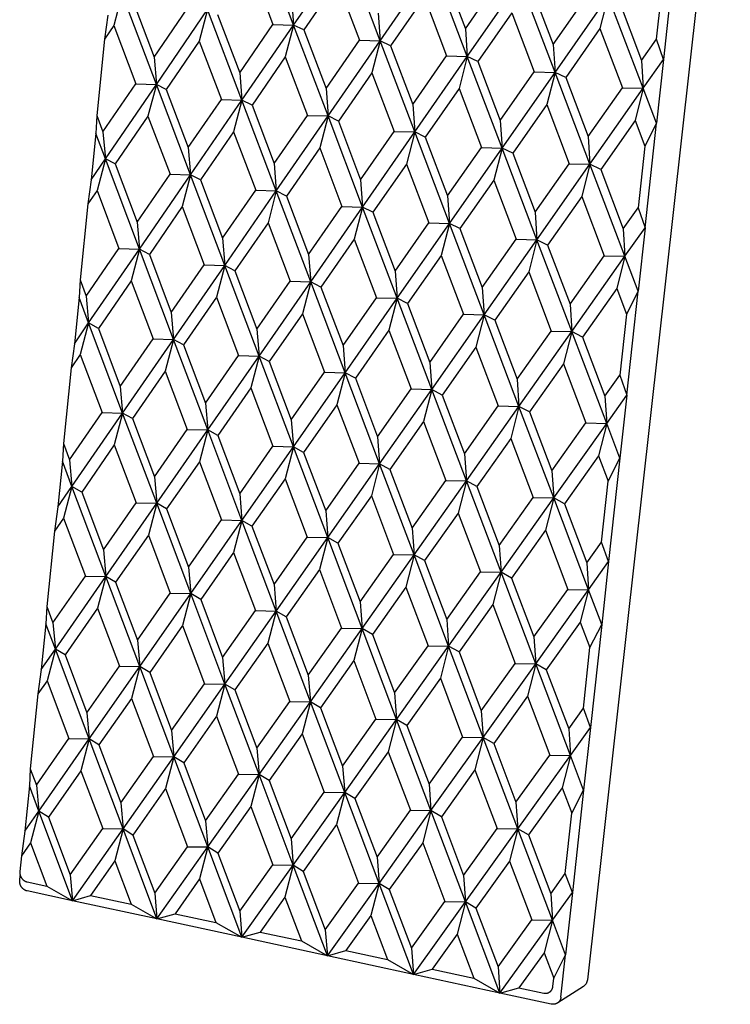
# Model space of a CAD drawing. Units: millimetres. Extents: x -313 to 235, y -301 to 197.
# Drawn here: x -145 to -110, y -276 to -228 of the extents above; entities that cross this region are included whole.
import ezdxf

# ---------------------------------------------------------------- set-up
doc = ezdxf.new("R2010")
doc.units = ezdxf.units.MM
doc.header["$MEASUREMENT"] = 0

msp = doc.modelspace()

# ---------------------------------------------------------------- linework, layer by layer
for p, q in [((-109.648, -212.309), (-116.669, -275.297)), ((-131.134, -228.314), (-132.829, -223.842)), ((-131.134, -228.314), (-128.578, -224.598)), ((-126.875, -229.085), (-128.578, -224.598)), ((-112.37, -224.847), (-112.935, -230.012)), ((-133.24, -225.407), (-132.15, -228.283)), ((-126.875, -229.085), (-124.299, -225.359)), ((-122.589, -229.861), (-124.299, -225.359)), ((-123.784, -225.6), (-122.682, -228.499)), ((-128.988, -226.168), (-130.633, -228.558)), ((-128.988, -226.168), (-127.893, -229.054)), ((-122.682, -228.499), (-121.012, -226.094)), ((-122.589, -229.861), (-119.992, -226.126)), ((-118.274, -230.643), (-119.992, -226.126)), ((-113.282, -229.017), (-112.95, -225.98)), ((-119.468, -226.369), (-118.362, -229.277)), ((-139.57, -226.786), (-139.982, -228.343)), ((-137.888, -231.233), (-139.57, -226.786)), ((-139.085, -227.026), (-138.002, -229.889)), ((-131.239, -226.958), (-131.134, -228.314)), ((-124.707, -226.935), (-126.365, -229.331)), ((-124.707, -226.935), (-123.608, -229.831)), ((-118.362, -229.277), (-116.679, -226.865)), ((-118.274, -230.643), (-115.657, -226.897)), ((-115.657, -226.897), (-116.062, -228.484)), ((-113.931, -231.429), (-115.657, -226.897)), ((-115.124, -227.142), (-114.013, -230.06)), ((-138.002, -229.889), (-136.38, -227.517)), ((-137.888, -231.233), (-135.366, -227.548)), ((-135.366, -227.548), (-135.777, -229.11)), ((-133.677, -232.009), (-135.366, -227.548)), ((-140.275, -227.822), (-140.435, -229.008)), ((-134.872, -227.79), (-133.785, -230.662)), ((-126.975, -227.726), (-126.875, -229.085)), ((-120.399, -227.707), (-122.07, -230.109)), ((-120.399, -227.707), (-119.294, -230.613)), ((-139.982, -228.343), (-140.435, -229.008)), ((-139.982, -228.343), (-138.901, -231.204)), ((-133.785, -230.662), (-132.15, -228.283)), ((-133.677, -232.009), (-131.134, -228.314)), ((-132.15, -228.283), (-131.134, -228.314)), ((-131.134, -228.314), (-131.544, -229.882)), ((-130.633, -228.558), (-131.134, -228.314)), ((-129.438, -232.79), (-131.134, -228.314)), ((-130.633, -228.558), (-129.54, -231.44)), ((-122.682, -228.499), (-122.589, -229.861)), ((-116.062, -228.484), (-117.747, -230.893)), ((-116.062, -228.484), (-114.953, -231.399)), ((-140.435, -229.008), (-140.817, -232.761)), ((-135.777, -229.11), (-137.4, -231.48)), ((-135.777, -229.11), (-134.691, -231.98)), ((-129.54, -231.44), (-127.893, -229.054)), ((-129.438, -232.79), (-126.875, -229.085)), ((-127.893, -229.054), (-126.875, -229.085)), ((-126.875, -229.085), (-127.284, -230.659)), ((-126.365, -229.331), (-126.875, -229.085)), ((-125.171, -233.576), (-126.875, -229.085)), ((-114.013, -230.06), (-113.282, -229.017)), ((-112.935, -230.012), (-113.282, -229.017)), ((-126.365, -229.331), (-125.268, -232.223)), ((-118.362, -229.277), (-118.274, -230.643)), ((-138.002, -229.889), (-137.888, -231.233)), ((-131.544, -229.882), (-133.18, -232.258)), ((-131.544, -229.882), (-130.453, -232.761)), ((-125.268, -232.223), (-123.608, -229.831)), ((-125.171, -233.576), (-122.589, -229.861)), ((-123.608, -229.831), (-122.589, -229.861)), ((-122.589, -229.861), (-122.996, -231.44)), ((-122.07, -230.109), (-122.589, -229.861)), ((-120.877, -234.367), (-122.589, -229.861)), ((-114.013, -230.06), (-113.931, -231.429)), ((-113.931, -231.429), (-112.935, -230.012)), ((-112.935, -230.012), (-113.278, -233.143)), ((-122.07, -230.109), (-120.968, -233.011)), ((-133.785, -230.662), (-133.677, -232.009)), ((-127.284, -230.659), (-128.933, -233.041)), ((-127.284, -230.659), (-126.188, -233.548)), ((-120.968, -233.011), (-119.294, -230.613)), ((-120.877, -234.367), (-118.274, -230.643)), ((-119.294, -230.613), (-118.274, -230.643)), ((-118.274, -230.643), (-118.68, -232.227)), ((-117.747, -230.893), (-118.274, -230.643)), ((-116.554, -235.164), (-118.274, -230.643)), ((-117.747, -230.893), (-116.64, -233.804)), ((-140.514, -233.563), (-138.901, -231.204)), ((-140.397, -234.898), (-137.888, -231.233)), ((-138.901, -231.204), (-137.888, -231.233)), ((-137.888, -231.233), (-138.3, -232.793)), ((-136.205, -235.684), (-137.888, -231.233)), ((-137.4, -231.48), (-137.888, -231.233)), ((-137.4, -231.48), (-136.317, -234.346)), ((-129.54, -231.44), (-129.438, -232.79)), ((-122.996, -231.44), (-124.658, -233.83)), ((-122.996, -231.44), (-121.895, -234.339)), ((-116.64, -233.804), (-114.953, -231.399)), ((-116.554, -235.164), (-113.931, -231.429)), ((-114.953, -231.399), (-113.931, -231.429)), ((-113.931, -231.429), (-114.336, -233.02)), ((-113.278, -233.143), (-113.931, -231.429)), ((-136.317, -234.346), (-134.691, -231.98)), ((-136.205, -235.684), (-133.677, -232.009)), ((-134.691, -231.98), (-133.677, -232.009)), ((-133.677, -232.009), (-134.087, -233.575)), ((-131.986, -236.475), (-133.677, -232.009)), ((-133.18, -232.258), (-133.677, -232.009)), ((-133.18, -232.258), (-132.092, -235.133)), ((-125.268, -232.223), (-125.171, -233.576)), ((-118.68, -232.227), (-120.355, -234.623)), ((-118.68, -232.227), (-117.574, -235.136)), ((-140.817, -232.761), (-140.868, -233.65)), ((-140.817, -232.761), (-140.514, -233.563)), ((-138.3, -232.793), (-139.914, -235.151)), ((-138.3, -232.793), (-137.217, -235.656)), ((-132.092, -235.133), (-130.453, -232.761)), ((-131.986, -236.475), (-129.438, -232.79)), ((-130.453, -232.761), (-129.438, -232.79)), ((-129.438, -232.79), (-129.847, -234.362)), ((-127.739, -237.271), (-129.438, -232.79)), ((-128.933, -233.041), (-129.438, -232.79)), ((-120.968, -233.011), (-120.877, -234.367)), ((-128.933, -233.041), (-127.84, -235.926)), ((-114.336, -233.02), (-116.024, -235.422)), ((-114.336, -233.02), (-113.857, -234.279)), ((-113.278, -233.143), (-113.857, -234.279)), ((-113.841, -238.285), (-113.278, -233.143)), ((-140.868, -233.65), (-141.1, -235.925)), ((-140.397, -234.898), (-140.868, -233.65)), ((-140.514, -233.563), (-140.397, -234.898)), ((-134.087, -233.575), (-135.714, -235.938)), ((-134.087, -233.575), (-133, -236.447)), ((-127.84, -235.926), (-126.188, -233.548)), ((-127.739, -237.271), (-125.171, -233.576)), ((-126.188, -233.548), (-125.171, -233.576)), ((-125.171, -233.576), (-125.579, -235.153)), ((-123.465, -238.072), (-125.171, -233.576)), ((-124.658, -233.83), (-125.171, -233.576)), ((-124.658, -233.83), (-123.56, -236.724)), ((-116.64, -233.804), (-116.554, -235.164)), ((-136.317, -234.346), (-136.205, -235.684)), ((-129.847, -234.362), (-131.487, -236.731)), ((-129.847, -234.362), (-128.755, -237.244)), ((-123.56, -236.724), (-121.895, -234.339)), ((-123.465, -238.072), (-120.877, -234.367)), ((-121.895, -234.339), (-120.877, -234.367)), ((-120.877, -234.367), (-121.283, -235.95)), ((-119.163, -238.878), (-120.877, -234.367)), ((-120.355, -234.623), (-120.877, -234.367)), ((-113.857, -234.279), (-114.187, -237.302)), ((-141.1, -235.925), (-140.397, -234.898)), ((-140.397, -234.898), (-140.809, -236.456)), ((-139.914, -235.151), (-140.397, -234.898)), ((-138.72, -239.339), (-140.397, -234.898)), ((-120.355, -234.623), (-119.252, -237.527)), ((-139.914, -235.151), (-138.834, -238.009)), ((-132.092, -235.133), (-131.986, -236.475)), ((-125.579, -235.153), (-127.232, -237.529)), ((-125.579, -235.153), (-124.482, -238.045)), ((-119.252, -237.527), (-117.574, -235.136)), ((-119.163, -238.878), (-116.554, -235.164)), ((-117.574, -235.136), (-116.554, -235.164)), ((-116.554, -235.164), (-116.96, -236.752)), ((-114.833, -239.69), (-116.554, -235.164)), ((-116.024, -235.422), (-116.554, -235.164)), ((-116.024, -235.422), (-114.916, -238.335)), ((-138.834, -238.009), (-137.217, -235.656)), ((-138.72, -239.339), (-136.205, -235.684)), ((-137.217, -235.656), (-136.205, -235.684)), ((-136.205, -235.684), (-136.616, -237.248)), ((-135.714, -235.938), (-136.205, -235.684)), ((-134.52, -240.139), (-136.205, -235.684)), ((-141.1, -235.925), (-141.261, -237.116)), ((-135.714, -235.938), (-134.629, -238.807)), ((-127.84, -235.926), (-127.739, -237.271)), ((-121.283, -235.95), (-122.949, -238.332)), ((-121.283, -235.95), (-120.181, -238.852)), ((-140.809, -236.456), (-141.261, -237.116)), ((-140.809, -236.456), (-139.73, -239.313)), ((-134.629, -238.807), (-133, -236.447)), ((-134.52, -240.139), (-131.986, -236.475)), ((-133, -236.447), (-131.986, -236.475)), ((-131.986, -236.475), (-132.395, -238.044)), ((-131.487, -236.731), (-131.986, -236.475)), ((-130.293, -240.945), (-131.986, -236.475)), ((-131.487, -236.731), (-130.397, -239.609)), ((-123.56, -236.724), (-123.465, -238.072)), ((-116.96, -236.752), (-118.639, -239.141)), ((-116.96, -236.752), (-115.853, -239.664)), ((-141.261, -237.116), (-141.641, -240.851)), ((-136.616, -237.248), (-138.234, -239.598)), ((-136.616, -237.248), (-135.532, -240.114)), ((-130.397, -239.609), (-128.755, -237.244)), ((-130.293, -240.945), (-127.739, -237.271)), ((-128.755, -237.244), (-127.739, -237.271)), ((-127.739, -237.271), (-128.148, -238.846)), ((-127.232, -237.529), (-127.739, -237.271)), ((-126.039, -241.756), (-127.739, -237.271)), ((-114.916, -238.335), (-114.187, -237.302)), ((-114.187, -237.302), (-113.841, -238.285)), ((-127.232, -237.529), (-126.137, -240.417)), ((-119.252, -237.527), (-119.163, -238.878)), ((-138.834, -238.009), (-138.72, -239.339)), ((-132.395, -238.044), (-134.026, -240.401)), ((-132.395, -238.044), (-131.307, -240.919)), ((-126.137, -240.417), (-124.482, -238.045)), ((-126.039, -241.756), (-123.465, -238.072)), ((-124.482, -238.045), (-123.465, -238.072)), ((-123.465, -238.072), (-123.872, -239.652)), ((-122.949, -238.332), (-123.465, -238.072)), ((-121.757, -242.572), (-123.465, -238.072)), ((-122.949, -238.332), (-121.85, -241.23)), ((-114.916, -238.335), (-114.833, -239.69)), ((-114.833, -239.69), (-113.841, -238.285)), ((-113.841, -238.285), (-114.182, -241.401)), ((-134.629, -238.807), (-134.52, -240.139)), ((-128.148, -238.846), (-129.792, -241.209)), ((-128.148, -238.846), (-127.055, -241.731)), ((-121.85, -241.23), (-120.181, -238.852)), ((-121.757, -242.572), (-119.163, -238.878)), ((-120.181, -238.852), (-119.163, -238.878)), ((-119.163, -238.878), (-119.569, -240.464)), ((-118.639, -239.141), (-119.163, -238.878)), ((-117.448, -243.393), (-119.163, -238.878)), ((-118.639, -239.141), (-117.534, -242.048)), ((-141.338, -241.653), (-139.73, -239.313)), ((-141.22, -242.974), (-138.72, -239.339)), ((-139.73, -239.313), (-138.72, -239.339)), ((-138.72, -239.339), (-139.131, -240.901)), ((-137.041, -243.784), (-138.72, -239.339)), ((-138.234, -239.598), (-138.72, -239.339)), ((-138.234, -239.598), (-137.153, -242.46)), ((-130.397, -239.609), (-130.293, -240.945)), ((-123.872, -239.652), (-125.529, -242.022)), ((-123.872, -239.652), (-122.774, -242.547)), ((-117.534, -242.048), (-115.853, -239.664)), ((-117.448, -243.393), (-114.833, -239.69)), ((-115.853, -239.664), (-114.833, -239.69)), ((-114.833, -239.69), (-115.237, -241.282)), ((-114.182, -241.401), (-114.833, -239.69)), ((-137.153, -242.46), (-135.532, -240.114)), ((-137.041, -243.784), (-134.52, -240.139)), ((-135.532, -240.114), (-134.52, -240.139)), ((-134.52, -240.139), (-134.93, -241.706)), ((-132.834, -244.599), (-134.52, -240.139)), ((-134.026, -240.401), (-134.52, -240.139)), ((-134.026, -240.401), (-132.941, -243.272)), ((-126.137, -240.417), (-126.039, -241.756)), ((-119.569, -240.464), (-121.239, -242.84)), ((-119.569, -240.464), (-118.466, -243.369)), ((-141.641, -240.851), (-141.691, -241.728)), ((-141.641, -240.851), (-141.338, -241.653)), ((-139.131, -240.901), (-140.74, -243.238)), ((-139.131, -240.901), (-138.051, -243.76)), ((-132.941, -243.272), (-131.307, -240.919)), ((-132.834, -244.599), (-130.293, -240.945)), ((-131.307, -240.919), (-130.293, -240.945)), ((-130.293, -240.945), (-130.702, -242.518)), ((-128.599, -245.419), (-130.293, -240.945)), ((-129.792, -241.209), (-130.293, -240.945)), ((-129.792, -241.209), (-128.701, -244.089)), ((-121.85, -241.23), (-121.757, -242.572)), ((-141.691, -241.728), (-141.921, -243.992)), ((-141.22, -242.974), (-141.691, -241.728)), ((-141.338, -241.653), (-141.22, -242.974)), ((-134.93, -241.706), (-136.552, -244.05)), ((-134.93, -241.706), (-133.846, -244.575)), ((-128.701, -244.089), (-127.055, -241.731)), ((-127.055, -241.731), (-126.039, -241.756)), ((-115.237, -241.282), (-116.92, -243.664)), ((-115.237, -241.282), (-114.759, -242.539)), ((-114.182, -241.401), (-114.759, -242.539)), ((-114.742, -246.52), (-114.182, -241.401)), ((-128.599, -245.419), (-126.039, -241.756)), ((-126.039, -241.756), (-126.447, -243.334)), ((-124.338, -246.245), (-126.039, -241.756)), ((-125.529, -242.022), (-126.039, -241.756)), ((-125.529, -242.022), (-124.433, -244.912)), ((-117.534, -242.048), (-117.448, -243.393)), ((-137.153, -242.46), (-137.041, -243.784)), ((-130.702, -242.518), (-132.337, -244.868)), ((-130.702, -242.518), (-129.613, -245.396)), ((-124.433, -244.912), (-122.774, -242.547)), ((-124.338, -246.245), (-121.757, -242.572)), ((-122.774, -242.547), (-121.757, -242.572)), ((-121.757, -242.572), (-122.164, -244.156)), ((-120.048, -247.076), (-121.757, -242.572)), ((-121.239, -242.84), (-121.757, -242.572)), ((-114.759, -242.539), (-115.088, -245.548)), ((-141.921, -243.992), (-141.22, -242.974)), ((-141.22, -242.974), (-141.632, -244.533)), ((-140.74, -243.238), (-141.22, -242.974)), ((-139.547, -247.408), (-141.22, -242.974)), ((-121.239, -242.84), (-120.138, -245.74)), ((-140.74, -243.238), (-139.663, -246.093)), ((-132.941, -243.272), (-132.834, -244.599)), ((-126.447, -243.334), (-128.095, -245.69)), ((-126.447, -243.334), (-125.353, -246.222)), ((-120.138, -245.74), (-118.466, -243.369)), ((-120.048, -247.076), (-117.448, -243.393)), ((-118.466, -243.369), (-117.448, -243.393)), ((-117.448, -243.393), (-117.853, -244.983)), ((-115.731, -247.913), (-117.448, -243.393)), ((-116.92, -243.664), (-117.448, -243.393)), ((-116.92, -243.664), (-115.815, -246.573)), ((-141.921, -243.992), (-142.082, -245.187)), ((-139.663, -246.093), (-138.051, -243.76)), ((-139.547, -247.408), (-137.041, -243.784)), ((-138.051, -243.76), (-137.041, -243.784)), ((-137.041, -243.784), (-137.451, -245.349)), ((-136.552, -244.05), (-137.041, -243.784)), ((-135.36, -248.233), (-137.041, -243.784)), ((-136.552, -244.05), (-135.47, -246.915)), ((-128.701, -244.089), (-128.599, -245.419)), ((-141.632, -244.533), (-142.082, -245.187)), ((-141.632, -244.533), (-140.556, -247.386)), ((-135.47, -246.915), (-133.846, -244.575)), ((-135.36, -248.233), (-132.834, -244.599)), ((-133.846, -244.575), (-132.834, -244.599)), ((-132.834, -244.599), (-133.243, -246.17)), ((-132.337, -244.868), (-132.834, -244.599)), ((-131.145, -249.063), (-132.834, -244.599)), ((-122.164, -244.156), (-123.824, -246.518)), ((-122.164, -244.156), (-121.065, -247.053)), ((-132.337, -244.868), (-131.25, -247.742)), ((-124.433, -244.912), (-124.338, -246.245)), ((-117.853, -244.983), (-119.526, -247.352)), ((-117.853, -244.983), (-116.749, -247.89)), ((-142.082, -245.187), (-142.461, -248.906)), ((-137.451, -245.349), (-139.064, -247.68)), ((-137.451, -245.349), (-136.37, -248.211)), ((-131.25, -247.742), (-129.613, -245.396)), ((-131.145, -249.063), (-128.599, -245.419)), ((-129.613, -245.396), (-128.599, -245.419)), ((-128.599, -245.419), (-129.007, -246.996)), ((-128.095, -245.69), (-128.599, -245.419)), ((-126.904, -249.898), (-128.599, -245.419)), ((-115.815, -246.573), (-115.088, -245.548)), ((-115.088, -245.548), (-114.742, -246.52)), ((-128.095, -245.69), (-127.003, -248.574)), ((-120.138, -245.74), (-120.048, -247.076)), ((-139.663, -246.093), (-139.547, -247.408)), ((-133.243, -246.17), (-134.869, -248.507)), ((-133.243, -246.17), (-132.157, -249.041)), ((-127.003, -248.574), (-125.353, -246.222)), ((-126.904, -249.898), (-124.338, -246.245)), ((-125.353, -246.222), (-124.338, -246.245)), ((-124.338, -246.245), (-124.744, -247.827)), ((-123.824, -246.518), (-124.338, -246.245)), ((-122.634, -250.739), (-124.338, -246.245)), ((-123.824, -246.518), (-122.728, -249.411)), ((-115.815, -246.573), (-115.731, -247.913)), ((-115.731, -247.913), (-114.742, -246.52)), ((-114.742, -246.52), (-115.081, -249.622)), ((-135.47, -246.915), (-135.36, -248.233)), ((-129.007, -246.996), (-130.646, -249.339)), ((-129.007, -246.996), (-127.917, -249.877)), ((-122.728, -249.411), (-121.065, -247.053)), ((-121.065, -247.053), (-120.048, -247.076)), ((-142.159, -249.707), (-140.556, -247.386)), ((-142.04, -251.013), (-139.547, -247.408)), ((-140.556, -247.386), (-139.547, -247.408)), ((-139.547, -247.408), (-139.958, -248.971)), ((-137.872, -251.847), (-139.547, -247.408)), ((-139.064, -247.68), (-139.547, -247.408)), ((-122.634, -250.739), (-120.048, -247.076)), ((-120.048, -247.076), (-120.454, -248.664)), ((-119.526, -247.352), (-120.048, -247.076)), ((-118.337, -251.585), (-120.048, -247.076)), ((-119.526, -247.352), (-118.425, -250.254)), ((-139.064, -247.68), (-137.986, -250.538)), ((-131.25, -247.742), (-131.145, -249.063)), ((-124.744, -247.827), (-126.396, -250.176)), ((-124.744, -247.827), (-123.649, -250.718)), ((-118.425, -250.254), (-116.749, -247.89)), ((-118.337, -251.585), (-115.731, -247.913)), ((-116.749, -247.89), (-115.731, -247.913)), ((-115.731, -247.913), (-116.135, -249.506)), ((-115.081, -249.622), (-115.731, -247.913)), ((-137.986, -250.538), (-136.37, -248.211)), ((-137.872, -251.847), (-135.36, -248.233)), ((-136.37, -248.211), (-135.36, -248.233)), ((-135.36, -248.233), (-135.769, -249.802)), ((-133.678, -252.687), (-135.36, -248.233)), ((-134.869, -248.507), (-135.36, -248.233)), ((-134.869, -248.507), (-133.786, -251.374)), ((-142.461, -248.906), (-142.509, -249.769)), ((-142.461, -248.906), (-142.159, -249.707)), ((-139.958, -248.971), (-141.563, -251.29)), ((-139.958, -248.971), (-138.881, -251.827)), ((-127.003, -248.574), (-126.904, -249.898)), ((-120.454, -248.664), (-122.118, -251.019)), ((-120.454, -248.664), (-119.353, -251.564)), ((-133.786, -251.374), (-132.157, -249.041)), ((-133.678, -252.687), (-131.145, -249.063)), ((-132.157, -249.041), (-131.145, -249.063)), ((-131.145, -249.063), (-131.554, -250.637)), ((-129.456, -253.531), (-131.145, -249.063)), ((-130.646, -249.339), (-131.145, -249.063)), ((-130.646, -249.339), (-129.558, -252.216)), ((-122.728, -249.411), (-122.634, -250.739)), ((-142.509, -249.769), (-142.739, -252.023)), ((-142.04, -251.013), (-142.509, -249.769)), ((-142.159, -249.707), (-142.04, -251.013)), ((-135.769, -249.802), (-137.386, -252.126)), ((-135.769, -249.802), (-134.688, -252.666)), ((-129.558, -252.216), (-127.917, -249.877)), ((-129.456, -253.531), (-126.904, -249.898)), ((-127.917, -249.877), (-126.904, -249.898)), ((-126.904, -249.898), (-127.311, -251.478)), ((-125.206, -254.382), (-126.904, -249.898)), ((-126.396, -250.176), (-126.904, -249.898)), ((-116.135, -249.506), (-117.813, -251.868)), ((-116.135, -249.506), (-115.658, -250.762)), ((-115.658, -250.762), (-115.081, -249.622)), ((-115.081, -249.622), (-115.639, -254.717)), ((-126.396, -250.176), (-125.303, -253.063)), ((-118.425, -250.254), (-118.337, -251.585)), ((-137.986, -250.538), (-137.872, -251.847)), ((-131.554, -250.637), (-133.183, -252.968)), ((-131.554, -250.637), (-130.467, -253.511)), ((-125.303, -253.063), (-123.649, -250.718)), ((-125.206, -254.382), (-122.634, -250.739)), ((-123.649, -250.718), (-122.634, -250.739)), ((-122.634, -250.739), (-123.04, -252.324)), ((-120.929, -255.237), (-122.634, -250.739)), ((-122.118, -251.019), (-122.634, -250.739)), ((-115.986, -253.758), (-115.658, -250.762)), ((-142.739, -252.023), (-142.04, -251.013)), ((-142.04, -251.013), (-142.451, -252.574)), ((-141.563, -251.29), (-142.04, -251.013)), ((-140.371, -255.442), (-142.04, -251.013)), ((-141.563, -251.29), (-140.488, -254.141)), ((-133.786, -251.374), (-133.678, -252.687)), ((-122.118, -251.019), (-121.02, -253.915)), ((-140.488, -254.141), (-138.881, -251.827)), ((-140.371, -255.442), (-137.872, -251.847)), ((-138.881, -251.827), (-137.872, -251.847)), ((-137.872, -251.847), (-138.282, -253.414)), ((-137.386, -252.126), (-137.872, -251.847)), ((-136.196, -256.291), (-137.872, -251.847)), ((-127.311, -251.478), (-128.953, -253.815)), ((-127.311, -251.478), (-126.219, -254.362)), ((-121.02, -253.915), (-119.353, -251.564)), ((-120.929, -255.237), (-118.337, -251.585)), ((-119.353, -251.564), (-118.337, -251.585)), ((-118.337, -251.585), (-118.742, -253.176)), ((-116.624, -256.099), (-118.337, -251.585)), ((-117.813, -251.868), (-118.337, -251.585)), ((-117.813, -251.868), (-116.71, -254.774)), ((-142.739, -252.023), (-142.9, -253.223)), ((-137.386, -252.126), (-136.307, -254.986)), ((-129.558, -252.216), (-129.456, -253.531)), ((-123.04, -252.324), (-124.696, -254.667)), ((-123.04, -252.324), (-121.944, -255.218)), ((-142.451, -252.574), (-142.9, -253.223)), ((-142.451, -252.574), (-141.378, -255.423)), ((-136.307, -254.986), (-134.688, -252.666)), ((-136.196, -256.291), (-133.678, -252.687)), ((-134.688, -252.666), (-133.678, -252.687)), ((-133.678, -252.687), (-134.086, -254.259)), ((-133.183, -252.968), (-133.678, -252.687)), ((-131.994, -257.145), (-133.678, -252.687)), ((-142.9, -253.223), (-143.277, -256.925)), ((-133.183, -252.968), (-132.099, -255.838)), ((-125.303, -253.063), (-125.206, -254.382)), ((-118.742, -253.176), (-120.41, -255.525)), ((-118.742, -253.176), (-117.641, -256.08)), ((-138.282, -253.414), (-139.891, -255.726)), ((-138.282, -253.414), (-137.204, -256.272)), ((-132.099, -255.838), (-130.467, -253.511)), ((-131.994, -257.145), (-129.456, -253.531)), ((-130.467, -253.511), (-129.456, -253.531)), ((-129.456, -253.531), (-129.863, -255.109)), ((-128.953, -253.815), (-129.456, -253.531)), ((-127.764, -258.004), (-129.456, -253.531)), ((-128.953, -253.815), (-127.864, -256.694)), ((-116.71, -254.774), (-115.986, -253.758)), ((-115.639, -254.717), (-115.986, -253.758)), ((-140.488, -254.141), (-140.371, -255.442)), ((-134.086, -254.259), (-135.707, -256.576)), ((-134.086, -254.259), (-133.003, -257.126)), ((-121.02, -253.915), (-120.929, -255.237)), ((-127.864, -256.694), (-126.219, -254.362)), ((-127.764, -258.004), (-125.206, -254.382)), ((-126.219, -254.362), (-125.206, -254.382)), ((-125.206, -254.382), (-125.613, -255.965)), ((-124.696, -254.667), (-125.206, -254.382)), ((-123.507, -258.87), (-125.206, -254.382)), ((-124.696, -254.667), (-123.602, -257.556)), ((-116.71, -254.774), (-116.624, -256.099)), ((-116.624, -256.099), (-115.639, -254.717)), ((-115.639, -254.717), (-115.977, -257.806)), ((-136.307, -254.986), (-136.196, -256.291)), ((-129.863, -255.109), (-131.497, -257.433)), ((-129.863, -255.109), (-128.776, -257.986)), ((-123.602, -257.556), (-121.944, -255.218)), ((-123.507, -258.87), (-120.929, -255.237)), ((-121.944, -255.218), (-120.929, -255.237)), ((-120.929, -255.237), (-121.334, -256.826)), ((-120.41, -255.525), (-120.929, -255.237)), ((-119.223, -259.74), (-120.929, -255.237)), ((-142.976, -257.725), (-141.378, -255.423)), ((-142.857, -259.017), (-140.371, -255.442)), ((-141.378, -255.423), (-140.371, -255.442)), ((-140.371, -255.442), (-140.782, -257.006)), ((-138.701, -259.875), (-140.371, -255.442)), ((-139.891, -255.726), (-140.371, -255.442)), ((-139.891, -255.726), (-138.815, -258.579)), ((-120.41, -255.525), (-119.311, -258.424)), ((-132.099, -255.838), (-131.994, -257.145)), ((-125.613, -255.965), (-127.259, -258.295)), ((-125.613, -255.965), (-124.52, -258.852)), ((-119.311, -258.424), (-117.641, -256.08)), ((-119.223, -259.74), (-116.624, -256.099)), ((-117.641, -256.08), (-116.624, -256.099)), ((-116.624, -256.099), (-117.028, -257.693)), ((-115.977, -257.806), (-116.624, -256.099)), ((-138.815, -258.579), (-137.204, -256.272)), ((-138.701, -259.875), (-136.196, -256.291)), ((-137.204, -256.272), (-136.196, -256.291)), ((-136.196, -256.291), (-136.605, -257.861)), ((-134.518, -260.738), (-136.196, -256.291)), ((-135.707, -256.576), (-136.196, -256.291)), ((-135.707, -256.576), (-134.627, -259.44)), ((-127.864, -256.694), (-127.764, -258.004)), ((-143.277, -256.925), (-143.324, -257.775)), ((-143.277, -256.925), (-142.976, -257.725)), ((-140.782, -257.006), (-142.381, -259.306)), ((-140.782, -257.006), (-139.707, -259.858)), ((-134.627, -259.44), (-133.003, -257.126)), ((-134.518, -260.738), (-131.994, -257.145)), ((-133.003, -257.126), (-131.994, -257.145)), ((-131.994, -257.145), (-132.402, -258.72)), ((-130.308, -261.607), (-131.994, -257.145)), ((-131.497, -257.433), (-131.994, -257.145)), ((-121.334, -256.826), (-122.994, -259.162)), ((-121.334, -256.826), (-120.237, -259.723)), ((-131.497, -257.433), (-130.411, -260.305)), ((-123.602, -257.556), (-123.507, -258.87)), ((-117.028, -257.693), (-118.701, -260.035)), ((-117.028, -257.693), (-116.553, -258.947)), ((-143.324, -257.775), (-143.553, -260.019)), ((-142.857, -259.017), (-143.324, -257.775)), ((-142.976, -257.725), (-142.857, -259.017)), ((-136.605, -257.861), (-138.217, -260.166)), ((-136.605, -257.861), (-135.526, -260.721)), ((-130.411, -260.305), (-128.776, -257.986)), ((-130.308, -261.607), (-127.764, -258.004)), ((-128.776, -257.986), (-127.764, -258.004)), ((-127.764, -258.004), (-128.171, -259.585)), ((-126.071, -262.482), (-127.764, -258.004)), ((-127.259, -258.295), (-127.764, -258.004)), ((-116.553, -258.947), (-115.977, -257.806)), ((-115.977, -257.806), (-116.532, -262.878)), ((-138.815, -258.579), (-138.701, -259.875)), ((-127.259, -258.295), (-126.169, -261.177)), ((-119.311, -258.424), (-119.223, -259.74)), ((-143.553, -260.019), (-142.857, -259.017)), ((-142.857, -259.017), (-143.267, -260.58)), ((-142.381, -259.306), (-142.857, -259.017)), ((-141.192, -263.44), (-142.857, -259.017)), ((-132.402, -258.72), (-134.026, -261.031)), ((-132.402, -258.72), (-131.318, -261.591)), ((-126.169, -261.177), (-124.52, -258.852)), ((-126.071, -262.482), (-123.507, -258.87)), ((-124.52, -258.852), (-123.507, -258.87)), ((-123.507, -258.87), (-123.913, -260.456)), ((-121.806, -263.362), (-123.507, -258.87)), ((-122.994, -259.162), (-123.507, -258.87)), ((-122.994, -259.162), (-121.899, -262.054)), ((-116.879, -261.929), (-116.553, -258.947)), ((-142.381, -259.306), (-141.309, -262.153)), ((-134.627, -259.44), (-134.518, -260.738)), ((-128.171, -259.585), (-129.808, -261.902)), ((-128.171, -259.585), (-127.082, -262.465)), ((-143.553, -260.019), (-143.715, -261.223)), ((-141.309, -262.153), (-139.707, -259.858)), ((-141.192, -263.44), (-138.701, -259.875)), ((-139.707, -259.858), (-138.701, -259.875)), ((-138.701, -259.875), (-139.11, -261.443)), ((-138.217, -260.166), (-138.701, -259.875)), ((-137.028, -264.312), (-138.701, -259.875)), ((-121.899, -262.054), (-120.237, -259.723)), ((-121.806, -263.362), (-119.223, -259.74)), ((-120.237, -259.723), (-119.223, -259.74)), ((-119.223, -259.74), (-119.627, -261.333)), ((-117.514, -264.248), (-119.223, -259.74)), ((-118.701, -260.035), (-119.223, -259.74)), ((-118.701, -260.035), (-117.601, -262.937)), ((-143.267, -260.58), (-143.715, -261.223)), ((-143.267, -260.58), (-142.197, -263.424)), ((-138.217, -260.166), (-137.14, -263.022)), ((-130.411, -260.305), (-130.308, -261.607)), ((-123.913, -260.456), (-125.563, -262.779)), ((-123.913, -260.456), (-122.819, -263.346)), ((-137.14, -263.022), (-135.526, -260.721)), ((-137.028, -264.312), (-134.518, -260.738)), ((-135.526, -260.721), (-134.518, -260.738)), ((-134.518, -260.738), (-134.926, -262.312)), ((-134.026, -261.031), (-134.518, -260.738)), ((-132.838, -265.19), (-134.518, -260.738)), ((-134.026, -261.031), (-132.945, -263.897)), ((-143.715, -261.223), (-144.09, -264.909)), ((-139.11, -261.443), (-140.713, -263.735)), ((-139.11, -261.443), (-138.035, -264.297)), ((-132.945, -263.897), (-131.318, -261.591)), ((-131.318, -261.591), (-130.308, -261.607)), ((-126.169, -261.177), (-126.071, -262.482)), ((-119.627, -261.333), (-121.29, -263.662)), ((-119.627, -261.333), (-118.528, -264.232)), ((-132.838, -265.19), (-130.308, -261.607)), ((-130.308, -261.607), (-130.715, -263.186)), ((-129.808, -261.902), (-130.308, -261.607)), ((-128.621, -266.074), (-130.308, -261.607)), ((-129.808, -261.902), (-128.722, -264.778)), ((-121.899, -262.054), (-121.806, -263.362)), ((-117.601, -262.937), (-116.879, -261.929)), ((-116.532, -262.878), (-116.879, -261.929)), ((-141.309, -262.153), (-141.192, -263.44)), ((-134.926, -262.312), (-136.542, -264.61)), ((-134.926, -262.312), (-133.846, -265.175)), ((-128.722, -264.778), (-127.082, -262.465)), ((-128.621, -266.074), (-126.071, -262.482)), ((-127.082, -262.465), (-126.071, -262.482)), ((-126.071, -262.482), (-126.477, -264.066)), ((-125.563, -262.779), (-126.071, -262.482)), ((-124.376, -266.963), (-126.071, -262.482)), ((-137.14, -263.022), (-137.028, -264.312)), ((-125.563, -262.779), (-124.472, -265.664)), ((-117.601, -262.937), (-117.514, -264.248)), ((-117.514, -264.248), (-116.532, -262.878)), ((-116.532, -262.878), (-116.868, -265.952)), ((-143.79, -265.707), (-142.197, -263.424)), ((-143.669, -266.986), (-141.192, -263.44)), ((-142.197, -263.424), (-141.192, -263.44)), ((-141.192, -263.44), (-141.602, -265.006)), ((-140.713, -263.735), (-141.192, -263.44)), ((-139.525, -267.867), (-141.192, -263.44)), ((-130.715, -263.186), (-132.343, -265.49)), ((-130.715, -263.186), (-129.63, -266.059)), ((-124.472, -265.664), (-122.819, -263.346)), ((-124.376, -266.963), (-121.806, -263.362)), ((-122.819, -263.346), (-121.806, -263.362)), ((-121.806, -263.362), (-122.211, -264.952)), ((-121.29, -263.662), (-121.806, -263.362)), ((-120.104, -267.858), (-121.806, -263.362)), ((-140.713, -263.735), (-139.64, -266.585)), ((-132.945, -263.897), (-132.838, -265.19)), ((-121.29, -263.662), (-120.194, -266.556)), ((-139.64, -266.585), (-138.035, -264.297)), ((-139.525, -267.867), (-137.028, -264.312)), ((-138.035, -264.297), (-137.028, -264.312)), ((-137.028, -264.312), (-137.437, -265.883)), ((-136.542, -264.61), (-137.028, -264.312)), ((-135.354, -268.754), (-137.028, -264.312)), ((-126.477, -264.066), (-128.118, -266.376)), ((-126.477, -264.066), (-125.387, -266.949)), ((-120.194, -266.556), (-118.528, -264.232)), ((-120.104, -267.858), (-117.514, -264.248)), ((-118.528, -264.232), (-117.514, -264.248)), ((-117.514, -264.248), (-117.918, -265.843)), ((-116.868, -265.952), (-117.514, -264.248)), ((-144.09, -264.909), (-144.136, -265.745)), ((-144.09, -264.909), (-143.79, -265.707)), ((-136.542, -264.61), (-135.464, -267.469)), ((-128.722, -264.778), (-128.621, -266.074)), ((-122.211, -264.952), (-123.865, -267.268)), ((-122.211, -264.952), (-121.117, -267.844)), ((-141.602, -265.006), (-143.196, -267.286)), ((-141.602, -265.006), (-140.53, -267.853)), ((-135.464, -267.469), (-133.846, -265.175)), ((-135.354, -268.754), (-132.838, -265.19)), ((-133.846, -265.175), (-132.838, -265.19)), ((-132.838, -265.19), (-133.246, -266.767)), ((-132.343, -265.49), (-132.838, -265.19)), ((-131.157, -269.647), (-132.838, -265.19)), ((-144.136, -265.745), (-144.363, -267.979)), ((-143.669, -266.986), (-144.136, -265.745)), ((-143.79, -265.707), (-143.669, -266.986)), ((-137.437, -265.883), (-139.044, -268.169)), ((-137.437, -265.883), (-136.36, -268.74)), ((-132.343, -265.49), (-131.261, -268.359)), ((-124.472, -265.664), (-124.376, -266.963)), ((-117.918, -265.843), (-119.585, -268.165)), ((-117.918, -265.843), (-117.443, -267.095)), ((-117.443, -267.095), (-116.868, -265.952)), ((-116.868, -265.952), (-117.421, -271.001)), ((-131.261, -268.359), (-129.63, -266.059)), ((-131.157, -269.647), (-128.621, -266.074)), ((-129.63, -266.059), (-128.621, -266.074)), ((-128.621, -266.074), (-129.027, -267.656)), ((-128.118, -266.376), (-128.621, -266.074)), ((-126.932, -270.545), (-128.621, -266.074)), ((-128.118, -266.376), (-127.031, -269.255)), ((-139.64, -266.585), (-139.525, -267.867)), ((-133.246, -266.767), (-134.865, -269.059)), ((-133.246, -266.767), (-132.164, -269.633)), ((-120.194, -266.556), (-120.104, -267.858)), ((-144.363, -267.979), (-143.669, -266.986)), ((-143.669, -266.986), (-144.079, -268.549)), ((-143.196, -267.286), (-143.669, -266.986)), ((-142.008, -271.403), (-143.669, -266.986)), ((-143.196, -267.286), (-142.127, -270.129)), ((-127.031, -269.255), (-125.387, -266.949)), ((-126.932, -270.545), (-124.376, -266.963)), ((-125.387, -266.949), (-124.376, -266.963)), ((-124.376, -266.963), (-124.781, -268.551)), ((-123.865, -267.268), (-124.376, -266.963)), ((-122.68, -271.449), (-124.376, -266.963)), ((-123.865, -267.268), (-122.773, -270.156)), ((-117.768, -270.064), (-117.443, -267.095)), ((-142.127, -270.129), (-140.53, -267.853)), ((-142.008, -271.403), (-139.525, -267.867)), ((-140.53, -267.853), (-139.525, -267.867)), ((-139.525, -267.867), (-139.934, -269.436)), ((-139.044, -268.169), (-139.525, -267.867)), ((-137.857, -272.298), (-139.525, -267.867)), ((-135.464, -267.469), (-135.354, -268.754)), ((-129.027, -267.656), (-130.659, -269.954)), ((-129.027, -267.656), (-127.941, -270.532)), ((-122.773, -270.156), (-121.117, -267.844)), ((-122.68, -271.449), (-120.104, -267.858)), ((-121.117, -267.844), (-120.104, -267.858)), ((-120.104, -267.858), (-120.508, -269.452)), ((-119.585, -268.165), (-120.104, -267.858)), ((-118.4, -272.359), (-120.104, -267.858)), ((-144.363, -267.979), (-144.526, -269.187)), ((-139.044, -268.169), (-137.97, -271.022)), ((-131.261, -268.359), (-131.157, -269.647)), ((-119.585, -268.165), (-118.487, -271.063)), ((-144.079, -268.549), (-144.526, -269.187)), ((-144.079, -268.549), (-143.278, -270.681)), ((-137.97, -271.022), (-136.36, -268.74)), ((-137.857, -272.298), (-135.354, -268.754)), ((-136.36, -268.74), (-135.354, -268.754)), ((-135.354, -268.754), (-135.762, -270.328)), ((-134.865, -269.059), (-135.354, -268.754)), ((-133.679, -273.2), (-135.354, -268.754)), ((-124.781, -268.551), (-126.426, -270.855)), ((-124.781, -268.551), (-123.69, -271.437)), ((-144.526, -269.187), (-144.605, -269.959)), ((-134.865, -269.059), (-133.786, -271.921)), ((-127.031, -269.255), (-126.932, -270.545)), ((-139.934, -269.436), (-141.134, -271.143)), ((-139.934, -269.436), (-139.129, -271.574)), ((-133.786, -271.921), (-132.164, -269.633)), ((-133.679, -273.2), (-131.157, -269.647)), ((-132.164, -269.633), (-131.157, -269.647)), ((-131.157, -269.647), (-131.563, -271.227)), ((-130.659, -269.954), (-131.157, -269.647)), ((-129.473, -274.107), (-131.157, -269.647)), ((-120.508, -269.452), (-122.166, -271.761)), ((-120.508, -269.452), (-119.412, -272.347)), ((-144.611, -270.407), (-144.585, -270.152)), ((-144.606, -269.975), (-144.607, -269.991)), ((-144.607, -269.991), (-144.607, -270.008)), ((-144.607, -270.008), (-144.607, -270.024)), ((-144.607, -270.024), (-144.606, -270.034)), ((-144.605, -269.959), (-144.606, -269.975)), ((-144.606, -270.034), (-144.606, -270.044)), ((-144.606, -270.044), (-144.605, -270.054)), ((-144.605, -270.054), (-144.604, -270.064)), ((-144.604, -270.064), (-144.603, -270.074)), ((-144.603, -270.074), (-144.601, -270.084)), ((-144.601, -270.084), (-144.6, -270.094)), ((-144.6, -270.094), (-144.598, -270.103)), ((-144.598, -270.103), (-144.596, -270.113)), ((-144.596, -270.113), (-144.593, -270.123)), ((-144.593, -270.123), (-144.591, -270.133)), ((-144.591, -270.133), (-144.588, -270.142)), ((-144.588, -270.142), (-144.585, -270.152)), ((-144.585, -270.152), (-144.582, -270.161)), ((-144.582, -270.161), (-144.579, -270.171)), ((-144.579, -270.171), (-144.575, -270.18)), ((-144.575, -270.18), (-144.572, -270.189)), ((-144.572, -270.189), (-144.568, -270.199)), ((-144.568, -270.199), (-144.564, -270.208)), ((-144.564, -270.208), (-144.56, -270.217)), ((-144.56, -270.217), (-144.555, -270.226)), ((-144.555, -270.226), (-144.55, -270.235)), ((-144.55, -270.235), (-144.546, -270.243)), ((-144.546, -270.243), (-144.541, -270.252)), ((-144.541, -270.252), (-144.536, -270.261)), ((-144.536, -270.261), (-144.53, -270.269)), ((-144.53, -270.269), (-144.525, -270.278)), ((-144.525, -270.278), (-144.519, -270.286)), ((-144.519, -270.286), (-144.513, -270.294)), ((-144.513, -270.294), (-144.507, -270.302)), ((-144.507, -270.302), (-144.501, -270.31)), ((-144.501, -270.31), (-144.495, -270.318)), ((-142.127, -270.129), (-142.008, -271.403)), ((-130.659, -269.954), (-129.575, -272.825)), ((-122.773, -270.156), (-122.68, -271.449)), ((-118.487, -271.063), (-117.768, -270.064)), ((-117.421, -271.001), (-117.768, -270.064)), ((-144.613, -270.44), (-144.612, -270.424)), ((-144.613, -270.457), (-144.613, -270.44)), ((-144.612, -270.474), (-144.613, -270.457)), ((-144.612, -270.424), (-144.611, -270.407)), ((-144.611, -270.49), (-144.612, -270.474)), ((-144.61, -270.507), (-144.611, -270.49)), ((-144.607, -270.524), (-144.61, -270.507)), ((-144.605, -270.54), (-144.607, -270.524)), ((-144.601, -270.556), (-144.605, -270.54)), ((-144.597, -270.573), (-144.601, -270.556)), ((-144.593, -270.589), (-144.597, -270.573)), ((-144.588, -270.605), (-144.593, -270.589)), ((-144.582, -270.62), (-144.588, -270.605)), ((-144.576, -270.636), (-144.582, -270.62)), ((-144.569, -270.651), (-144.576, -270.636)), ((-144.562, -270.666), (-144.569, -270.651)), ((-144.555, -270.681), (-144.562, -270.666)), ((-144.546, -270.696), (-144.555, -270.681)), ((-144.538, -270.71), (-144.546, -270.696)), ((-144.528, -270.724), (-144.538, -270.71)), ((-144.519, -270.738), (-144.528, -270.724)), ((-144.509, -270.751), (-144.519, -270.738)), ((-144.498, -270.764), (-144.509, -270.751)), ((-144.487, -270.776), (-144.498, -270.764)), ((-144.495, -270.318), (-144.489, -270.324)), ((-144.489, -270.324), (-144.484, -270.33)), ((-144.475, -270.788), (-144.487, -270.776)), ((-144.484, -270.33), (-144.478, -270.337)), ((-144.478, -270.337), (-144.472, -270.343)), ((-144.464, -270.8), (-144.475, -270.788)), ((-144.472, -270.343), (-144.467, -270.349)), ((-144.467, -270.349), (-144.461, -270.355)), ((-144.461, -270.355), (-144.454, -270.36)), ((-144.454, -270.36), (-144.448, -270.366)), ((-144.448, -270.366), (-144.442, -270.372)), ((-144.442, -270.372), (-144.436, -270.377)), ((-144.436, -270.377), (-144.429, -270.382)), ((-144.429, -270.382), (-144.422, -270.388)), ((-144.422, -270.388), (-144.416, -270.393)), ((-144.416, -270.393), (-144.409, -270.398)), ((-144.409, -270.398), (-144.402, -270.403)), ((-144.402, -270.403), (-144.395, -270.407)), ((-144.395, -270.407), (-144.388, -270.412)), ((-144.388, -270.412), (-144.381, -270.417)), ((-144.381, -270.417), (-144.374, -270.421)), ((-144.374, -270.421), (-144.367, -270.425)), ((-144.367, -270.425), (-144.359, -270.429)), ((-144.359, -270.429), (-144.352, -270.433)), ((-144.352, -270.433), (-144.345, -270.437)), ((-144.345, -270.437), (-144.337, -270.441)), ((-144.337, -270.441), (-144.329, -270.444)), ((-144.329, -270.444), (-144.322, -270.448)), ((-144.322, -270.448), (-144.314, -270.451)), ((-144.314, -270.451), (-144.306, -270.454)), ((-144.306, -270.454), (-144.298, -270.457)), ((-144.298, -270.457), (-144.29, -270.46)), ((-144.29, -270.46), (-144.282, -270.462)), ((-144.282, -270.462), (-144.274, -270.465)), ((-144.274, -270.465), (-144.266, -270.467)), ((-144.266, -270.467), (-144.258, -270.469)), ((-144.258, -270.469), (-144.241, -270.473)), ((-144.241, -270.473), (-143.278, -270.681)), ((-143.278, -270.681), (-142.008, -271.403)), ((-135.762, -270.328), (-136.971, -272.039)), ((-135.762, -270.328), (-134.954, -272.474)), ((-129.575, -272.825), (-127.941, -270.532)), ((-129.473, -274.107), (-126.932, -270.545)), ((-127.941, -270.532), (-126.932, -270.545)), ((-126.932, -270.545), (-127.337, -272.131)), ((-126.426, -270.855), (-126.932, -270.545)), ((-125.241, -275.021), (-126.932, -270.545)), ((-144.451, -270.812), (-144.464, -270.8)), ((-144.439, -270.822), (-144.451, -270.812)), ((-144.426, -270.833), (-144.439, -270.822)), ((-144.412, -270.843), (-144.426, -270.833)), ((-144.399, -270.852), (-144.412, -270.843)), ((-144.384, -270.861), (-144.399, -270.852)), ((-144.37, -270.87), (-144.384, -270.861)), ((-144.355, -270.878), (-144.37, -270.87)), ((-144.341, -270.886), (-144.355, -270.878)), ((-144.325, -270.893), (-144.341, -270.886)), ((-144.31, -270.899), (-144.325, -270.893)), ((-144.294, -270.905), (-144.31, -270.899)), ((-144.279, -270.91), (-144.294, -270.905)), ((-144.263, -270.915), (-144.279, -270.91)), ((-144.246, -270.92), (-144.263, -270.915)), ((-142.008, -271.403), (-144.246, -270.92)), ((-142.008, -271.403), (-141.134, -271.143)), ((-141.134, -271.143), (-139.129, -271.574)), ((-137.97, -271.022), (-137.857, -272.298)), ((-131.563, -271.227), (-132.782, -272.942)), ((-131.563, -271.227), (-130.751, -273.379)), ((-126.426, -270.855), (-125.338, -273.736)), ((-118.487, -271.063), (-118.4, -272.359)), ((-118.4, -272.359), (-117.421, -271.001)), ((-117.421, -271.001), (-117.755, -274.062)), ((-137.857, -272.298), (-142.008, -271.403)), ((-139.129, -271.574), (-137.857, -272.298)), ((-125.338, -273.736), (-123.69, -271.437)), ((-125.241, -275.021), (-122.68, -271.449)), ((-123.69, -271.437), (-122.68, -271.449)), ((-122.68, -271.449), (-123.084, -273.041)), ((-122.166, -271.761), (-122.68, -271.449)), ((-120.982, -275.94), (-122.68, -271.449)), ((-122.166, -271.761), (-121.072, -274.652)), ((-137.857, -272.298), (-136.971, -272.039)), ((-136.971, -272.039), (-134.954, -272.474)), ((-133.786, -271.921), (-133.679, -273.2)), ((-127.337, -272.131), (-128.565, -273.85)), ((-127.337, -272.131), (-126.522, -274.291)), ((-133.679, -273.2), (-137.857, -272.298)), ((-134.954, -272.474), (-133.679, -273.2)), ((-121.072, -274.652), (-119.412, -272.347)), ((-120.982, -275.94), (-118.4, -272.359)), ((-119.412, -272.347), (-118.4, -272.359)), ((-118.4, -272.359), (-118.803, -273.956)), ((-117.755, -274.062), (-118.4, -272.359)), ((-133.679, -273.2), (-132.782, -272.942)), ((-129.473, -274.107), (-133.679, -273.2)), ((-132.782, -272.942), (-130.751, -273.379)), ((-129.575, -272.825), (-129.473, -274.107)), ((-123.084, -273.041), (-124.322, -274.765)), ((-123.084, -273.041), (-122.265, -275.208)), ((-130.751, -273.379), (-129.473, -274.107)), ((-129.473, -274.107), (-128.565, -273.85)), ((-125.241, -275.021), (-129.473, -274.107)), ((-128.565, -273.85), (-126.522, -274.291)), ((-125.338, -273.736), (-125.241, -275.021)), ((-118.803, -273.956), (-120.05, -275.685)), ((-118.803, -273.956), (-118.33, -275.207)), ((-118.33, -275.207), (-117.755, -274.062)), ((-117.983, -276.144), (-117.755, -274.062)), ((-126.522, -274.291), (-125.241, -275.021)), ((-121.072, -274.652), (-120.982, -275.94)), ((-125.241, -275.021), (-124.322, -274.765)), ((-120.982, -275.94), (-125.241, -275.021)), ((-124.322, -274.765), (-122.265, -275.208)), ((-122.265, -275.208), (-120.982, -275.94)), ((-118.38, -275.647), (-118.378, -275.632)), ((-118.378, -275.632), (-118.375, -275.618)), ((-118.375, -275.618), (-118.33, -275.207)), ((-116.871, -275.621), (-118.141, -276.424)), ((-116.733, -275.483), (-116.871, -275.621)), ((-116.669, -275.297), (-116.733, -275.483)), ((-120.982, -275.94), (-120.05, -275.685)), ((-118.455, -276.485), (-120.982, -275.94)), ((-120.05, -275.685), (-118.828, -275.948)), ((-118.828, -275.948), (-118.815, -275.95)), ((-118.815, -275.95), (-118.809, -275.951)), ((-118.809, -275.951), (-118.803, -275.952)), ((-118.803, -275.952), (-118.797, -275.953)), ((-118.797, -275.953), (-118.792, -275.953)), ((-118.792, -275.953), (-118.781, -275.954)), ((-118.781, -275.954), (-118.77, -275.955)), ((-118.77, -275.955), (-118.758, -275.955)), ((-118.758, -275.955), (-118.747, -275.955)), ((-118.747, -275.955), (-118.735, -275.955)), ((-118.735, -275.955), (-118.723, -275.954)), ((-118.723, -275.954), (-118.711, -275.953)), ((-118.711, -275.953), (-118.699, -275.951)), ((-118.699, -275.951), (-118.687, -275.949)), ((-118.687, -275.949), (-118.676, -275.948)), ((-118.676, -275.948), (-118.666, -275.945)), ((-118.666, -275.945), (-118.656, -275.943)), ((-118.656, -275.943), (-118.646, -275.94)), ((-118.646, -275.94), (-118.637, -275.938)), ((-118.637, -275.938), (-118.629, -275.935)), ((-118.629, -275.935), (-118.621, -275.933)), ((-118.621, -275.933), (-118.613, -275.93)), ((-118.613, -275.93), (-118.605, -275.926)), ((-118.605, -275.926), (-118.597, -275.923)), ((-118.597, -275.923), (-118.589, -275.92)), ((-118.589, -275.92), (-118.581, -275.916)), ((-118.581, -275.916), (-118.571, -275.91)), ((-118.571, -275.91), (-118.56, -275.905)), ((-118.56, -275.905), (-118.55, -275.898)), ((-118.55, -275.898), (-118.54, -275.892)), ((-118.54, -275.892), (-118.53, -275.885)), ((-118.53, -275.885), (-118.52, -275.878)), ((-118.52, -275.878), (-118.511, -275.87)), ((-118.511, -275.87), (-118.502, -275.862)), ((-118.502, -275.862), (-118.494, -275.855)), ((-118.494, -275.855), (-118.487, -275.848)), ((-118.487, -275.848), (-118.479, -275.841)), ((-118.479, -275.841), (-118.472, -275.833)), ((-118.472, -275.833), (-118.466, -275.825)), ((-118.466, -275.825), (-118.459, -275.817)), ((-118.459, -275.817), (-118.453, -275.809)), ((-118.453, -275.809), (-118.447, -275.801)), ((-118.447, -275.801), (-118.441, -275.792)), ((-118.441, -275.792), (-118.435, -275.784)), ((-118.435, -275.784), (-118.429, -275.775)), ((-118.429, -275.775), (-118.424, -275.766)), ((-118.424, -275.766), (-118.419, -275.756)), ((-118.419, -275.756), (-118.414, -275.747)), ((-118.414, -275.747), (-118.41, -275.738)), ((-118.41, -275.738), (-118.405, -275.728)), ((-118.405, -275.728), (-118.402, -275.722)), ((-118.402, -275.722), (-118.4, -275.715)), ((-118.4, -275.715), (-118.397, -275.708)), ((-118.397, -275.708), (-118.395, -275.702)), ((-118.395, -275.702), (-118.393, -275.695)), ((-118.393, -275.695), (-118.39, -275.688)), ((-118.39, -275.688), (-118.388, -275.681)), ((-118.388, -275.681), (-118.386, -275.675)), ((-118.386, -275.675), (-118.385, -275.668)), ((-118.385, -275.668), (-118.383, -275.661)), ((-118.383, -275.661), (-118.38, -275.647)), ((-118.442, -276.488), (-118.455, -276.485)), ((-118.429, -276.49), (-118.442, -276.488)), ((-118.416, -276.492), (-118.429, -276.49)), ((-118.403, -276.494), (-118.416, -276.492)), ((-118.389, -276.495), (-118.403, -276.494)), ((-118.376, -276.496), (-118.389, -276.495)), ((-118.363, -276.496), (-118.376, -276.496)), ((-118.35, -276.495), (-118.363, -276.496)), ((-118.337, -276.495), (-118.35, -276.495)), ((-118.323, -276.493), (-118.337, -276.495)), ((-118.31, -276.492), (-118.323, -276.493)), ((-118.297, -276.49), (-118.31, -276.492)), ((-118.284, -276.487), (-118.297, -276.49)), ((-118.271, -276.484), (-118.284, -276.487)), ((-118.259, -276.481), (-118.271, -276.484)), ((-118.246, -276.477), (-118.259, -276.481)), ((-118.234, -276.472), (-118.246, -276.477)), ((-118.221, -276.468), (-118.234, -276.472)), ((-118.209, -276.462), (-118.221, -276.468)), ((-118.197, -276.457), (-118.209, -276.462)), ((-118.185, -276.451), (-118.197, -276.457)), ((-118.174, -276.444), (-118.185, -276.451)), ((-118.162, -276.438), (-118.174, -276.444)), ((-118.151, -276.43), (-118.162, -276.438)), ((-118.14, -276.423), (-118.151, -276.43)), ((-118.13, -276.415), (-118.14, -276.423)), ((-118.12, -276.407), (-118.13, -276.415)), ((-118.11, -276.398), (-118.12, -276.407)), ((-118.1, -276.389), (-118.11, -276.398)), ((-118.09, -276.38), (-118.1, -276.389)), ((-118.081, -276.37), (-118.09, -276.38)), ((-118.073, -276.36), (-118.081, -276.37)), ((-118.064, -276.35), (-118.073, -276.36)), ((-118.056, -276.339), (-118.064, -276.35)), ((-118.049, -276.329), (-118.056, -276.339)), ((-118.041, -276.318), (-118.049, -276.329)), ((-118.034, -276.306), (-118.041, -276.318)), ((-118.028, -276.295), (-118.034, -276.306)), ((-118.022, -276.283), (-118.028, -276.295)), ((-118.016, -276.271), (-118.022, -276.283)), ((-118.011, -276.259), (-118.016, -276.271)), ((-118.006, -276.247), (-118.011, -276.259)), ((-118.002, -276.234), (-118.006, -276.247)), ((-117.998, -276.222), (-118.002, -276.234)), ((-117.994, -276.209), (-117.998, -276.222)), ((-117.991, -276.196), (-117.994, -276.209)), ((-117.988, -276.183), (-117.991, -276.196)), ((-117.986, -276.17), (-117.988, -276.183)), ((-117.984, -276.157), (-117.986, -276.17)), ((-117.983, -276.144), (-117.984, -276.157))]:
    msp.add_line(p, q)

doc.saveas('drawing.dxf')
